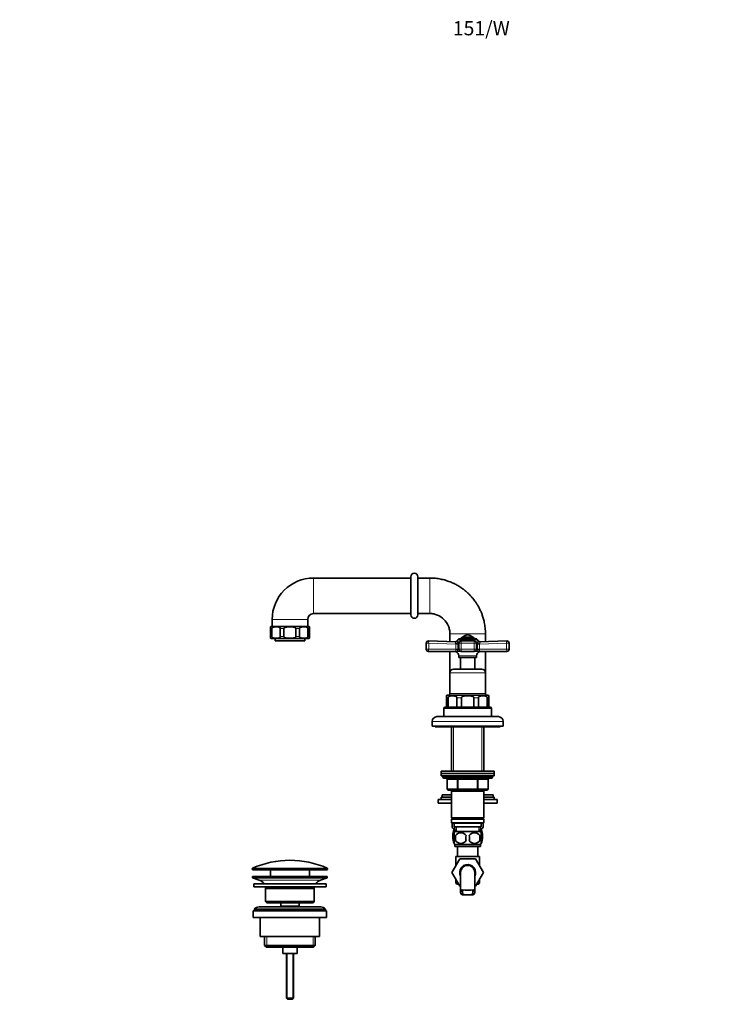
# Model space of a CAD drawing. Units: millimetres. Extents: x 0 to 1356, y 0 to 1649.
# Drawn here: x 0 to 602, y 818 to 1649 of the extents above; entities that cross this region are included whole.
import ezdxf
from ezdxf import colors
from ezdxf.entities.mleader import LeaderData, LeaderLine
from ezdxf.math import Vec2, Vec3

# ---------------------------------------------------------------- set-up
doc = ezdxf.new("R2010")
doc.units = ezdxf.units.MM
doc.layers.add('DV2_Défaut', color=7, linetype='Continuous')
doc.layers.add('Défaut', color=7, linetype='Continuous')

# ---------------------------------------------------------------- blocks, each defined once
blk = doc.blocks.new('_DOT')
at = {"color": 0}
blk.add_line((0, 0), (-1, 0), dxfattribs=at)
at = {"color": 0, "const_width": 0.333}
blk.add_lwpolyline([(-0.1665, 0, 1), (0.1665, 0, 1)], format="xyb", close=True, dxfattribs=at)
blk = doc.blocks.new('SE1')
at = {"layer": 'DV2_Défaut', "color": 7, "linetype": 'Continuous', "lineweight": 18}
for p, q in [((248.05, 1147.9), (248.05, 1177.9)), ((346.05, 1177.9), (346.05, 1147.9)), ((213.05, 1142.9), (243.05, 1142.9)), ((212.82, 1135.4), (211.55, 1135.4)), ((223.02, 1135.4), (219.94, 1135.4)), ((236.16, 1135.4), (233.08, 1135.4)), ((244.55, 1135.4), (243.27, 1135.4)), ((393.05, 1130.9), (363.05, 1130.9)), ((211.55, 1128.4), (212.82, 1128.4)), ((219.94, 1128.4), (223.02, 1128.4)), ((233.08, 1128.4), (236.16, 1128.4)), ((243.27, 1128.4), (244.55, 1128.4)), ((345.14, 1122.83), (343.05, 1122.83)), ((345.14, 1122.83), (345.14, 1117.9)), ((368.05, 1122.02), (345.14, 1122.83)), ((368.67, 1124.11), (367.82, 1124.12)), ((371.12, 1124.12), (367.85, 1124.12)), ((368.05, 1117.9), (368.05, 1122.02)), ((368.05, 1122.02), (369.66, 1122.02)), ((369.56, 1123.11), (370.66, 1123.11)), ((369.56, 1123.11), (369.66, 1122.02)), ((369.66, 1122.02), (369.66, 1117.9)), ((369.8, 1125.72), (386.3, 1125.72)), ((372.64, 1122.83), (370.64, 1122.83)), ((372.64, 1122.83), (372.64, 1124.83)), ((383.46, 1122.83), (372.64, 1122.83)), ((372.64, 1122.83), (372.64, 1117.9)), ((383.46, 1122.83), (383.46, 1124.83)), ((383.46, 1117.9), (383.46, 1122.83)), ((385.46, 1122.83), (383.46, 1122.83)), ((388.25, 1124.12), (384.98, 1124.12)), ((385.44, 1123.11), (386.54, 1123.11)), ((386.44, 1122.02), (386.54, 1123.11)), ((386.44, 1117.9), (386.44, 1122.02)), ((386.44, 1122.02), (388.05, 1122.02)), ((387.43, 1124.11), (388.28, 1124.12)), ((410.96, 1122.83), (388.05, 1122.02)), ((388.05, 1122.02), (388.05, 1117.9)), ((410.96, 1117.9), (410.96, 1122.83)), ((413.05, 1122.83), (410.96, 1122.83)), ((345.14, 1117.9), (343.05, 1117.9)), ((345.14, 1117.9), (368.05, 1117.9)), ((367.98, 1117.48), (368.05, 1117.9)), ((368.05, 1117.9), (369.66, 1117.9)), ((368.41, 1115.68), (369.29, 1115.68)), ((369.2, 1115.9), (372.64, 1115.9)), ((369.66, 1117.9), (369.6, 1117.07)), ((369.6, 1117.07), (370.82, 1117.07)), ((372.64, 1117.9), (370.64, 1117.9)), ((372.64, 1117.9), (383.46, 1117.9)), ((372.64, 1115.9), (372.64, 1117.9)), ((382.07, 1115.68), (374.03, 1115.68)), ((385.46, 1117.9), (383.46, 1117.9)), ((383.46, 1115.9), (383.46, 1117.9)), ((383.46, 1115.9), (386.9, 1115.9)), ((385.28, 1117.07), (386.5, 1117.07)), ((386.5, 1117.07), (386.44, 1117.9)), ((386.44, 1117.9), (388.05, 1117.9)), ((387.69, 1115.68), (386.81, 1115.68)), ((388.05, 1117.9), (410.96, 1117.9)), ((388.05, 1117.9), (388.12, 1117.48)), ((413.05, 1117.9), (410.96, 1117.9)), ((385.55, 1112.21), (370.55, 1112.21)), ((363.05, 1097.9), (393.05, 1097.9)), ((393.05, 1080.4), (363.05, 1080.4)), ((361.61, 1076.9), (360.05, 1076.9)), ((372.8, 1076.9), (369.03, 1076.9)), ((387.07, 1076.9), (383.3, 1076.9)), ((396.05, 1076.9), (394.49, 1076.9)), ((358.05, 1067.9), (398.05, 1067.9)), ((348.05, 1056.9), (408.05, 1056.9)), ((365.99, 1052.4), (365.99, 1014.9)), ((390.11, 1052.4), (390.11, 1014.9)), ((399.05, 1009.9), (357.05, 1009.9)), ((361.02, 1007.9), (360.88, 1007.9)), ((369.1, 1007.9), (361.02, 1007.9)), ((361.02, 1007.9), (361.02, 999.9)), ((369.1, 1007.9), (369.97, 1007.9)), ((369.1, 999.9), (369.1, 1007.9)), ((369.97, 1008.9), (369.97, 1007.9)), ((369.97, 1007.9), (369.97, 999.9)), ((386.13, 1007.9), (369.97, 1007.9)), ((386.13, 1008.9), (386.13, 1007.9)), ((386.13, 1007.9), (387, 1007.9)), ((386.13, 999.9), (386.13, 1007.9)), ((387, 1007.9), (387, 999.9)), ((395.08, 1007.9), (387, 1007.9)), ((395.08, 1007.9), (395.22, 1007.9)), ((395.08, 999.9), (395.08, 1007.9)), ((360.88, 999.9), (361.02, 999.9)), ((361.02, 999.9), (369.1, 999.9)), ((365.99, 998.9), (365.99, 997.9)), ((369.1, 999.9), (369.97, 999.9)), ((369.97, 999.9), (386.13, 999.9)), ((369.97, 999.9), (369.97, 998.9)), ((386.13, 999.9), (387, 999.9)), ((386.13, 998.9), (386.13, 999.9)), ((387, 999.9), (395.08, 999.9)), ((390.11, 998.9), (390.11, 997.9)), ((395.08, 999.9), (395.22, 999.9)), ((368.67, 963.95), (368.49, 967.9)), ((387.43, 963.95), (387.61, 967.9)), ((196.3, 932.57), (259.8, 932.57)), ((259.8, 932.2), (196.3, 932.2)), ((259.5, 933.03), (196.6, 933.03)), ((253.87, 922.97), (202.23, 922.97)), ((373.28, 914.68), (374.08, 914.68)), ((382.82, 914.68), (382.05, 914.68)), ((372.06, 913.23), (373.57, 913.23)), ((384.04, 913.23), (382.53, 913.23)), ((208.57, 875.4), (208.57, 866.4)), ((247.53, 875.4), (247.53, 866.4)), ((225.66, 860.9), (225.66, 822.78)), ((230.43, 860.9), (230.43, 822.78))]:
    blk.add_line(p, q, dxfattribs=at)
at = {"layer": 'DV2_Défaut', "color": 7, "linetype": 'Continuous', "lineweight": 35}
for p, q in [((330.05, 1177.9), (248.05, 1177.9)), ((330.05, 1146.9), (330.05, 1178.9)), ((336.05, 1146.9), (336.05, 1178.9)), ((346.05, 1177.9), (336.05, 1177.9)), ((248.05, 1147.9), (330.05, 1147.9)), ((346.05, 1147.9), (336.05, 1147.9)), ((213.05, 1142.9), (213.05, 1136.9)), ((243.05, 1136.9), (243.05, 1142.9)), ((211.55, 1135.4), (211.55, 1136.7)), ((211.55, 1128.4), (211.55, 1135.4)), ((243.8, 1136.9), (212.3, 1136.9)), ((212.82, 1128.4), (212.82, 1135.4)), ((219.94, 1128.4), (219.94, 1135.4)), ((223.02, 1128.4), (223.02, 1135.4)), ((233.08, 1128.4), (233.08, 1135.4)), ((236.16, 1128.4), (236.16, 1135.4)), ((243.27, 1128.4), (243.27, 1135.4)), ((244.55, 1135.4), (244.55, 1136.7)), ((244.55, 1128.4), (244.55, 1135.4)), ((363.05, 1124.19), (363.05, 1130.9)), ((393.05, 1124.19), (393.05, 1130.9)), ((211.55, 1127.1), (211.55, 1128.4)), ((212.3, 1126.9), (243.8, 1126.9)), ((215.55, 1126.9), (215.55, 1124.9)), ((215.55, 1124.9), (240.55, 1124.9)), ((240.55, 1124.9), (240.55, 1126.9)), ((244.55, 1127.1), (244.55, 1128.4)), ((343.05, 1117.9), (343.05, 1122.83)), ((345.12, 1124.82), (368.06, 1124.02)), ((370.64, 1122.83), (370.64, 1117.9)), ((384.48, 1126.9), (371.62, 1126.9)), ((383.46, 1124.83), (372.64, 1124.83)), ((373.05, 1127.9), (383.05, 1127.9)), ((373.05, 1127.9), (373.05, 1126.9)), ((383.05, 1126.9), (383.05, 1127.9)), ((385.46, 1117.9), (385.46, 1122.83)), ((388.04, 1124.02), (410.98, 1124.82)), ((413.05, 1122.83), (413.05, 1117.9)), ((368.47, 1115.9), (345.05, 1115.9)), ((363.05, 1097.9), (363.05, 1115.9)), ((383.46, 1115.9), (372.64, 1115.9)), ((411.05, 1115.9), (387.63, 1115.9)), ((393.05, 1097.95), (393.05, 1115.9)), ((370.55, 1112.21), (370.55, 1110.9)), ((385.55, 1110.9), (370.55, 1110.9)), ((372.05, 1110.9), (372.05, 1100.9)), ((384.05, 1100.9), (384.05, 1110.9)), ((385.55, 1110.9), (385.55, 1112.21)), ((363.05, 1097.9), (363.05, 1080.4)), ((390.05, 1100.9), (366.05, 1100.9)), ((393.05, 1080.4), (393.05, 1097.9)), ((360.05, 1078.62), (360.05, 1078.63)), ((360.05, 1078.46), (360.05, 1076.9)), ((360.05, 1076.9), (360.05, 1068.9)), ((361.3, 1078.9), (361.05, 1078.9)), ((394.8, 1078.9), (361.3, 1078.9)), ((361.61, 1076.9), (361.61, 1068.9)), ((369.03, 1076.9), (369.03, 1068.9)), ((372.8, 1076.9), (372.8, 1068.9)), ((383.3, 1076.9), (383.3, 1068.9)), ((387.07, 1076.9), (387.07, 1068.9)), ((394.49, 1076.9), (394.49, 1068.9)), ((395.05, 1078.9), (394.8, 1078.9)), ((396.05, 1078.63), (396.05, 1078.62)), ((396.05, 1078.46), (396.05, 1076.9)), ((396.05, 1076.9), (396.05, 1068.9)), ((358.05, 1067.9), (358.05, 1060.9)), ((397.05, 1068.9), (359.05, 1068.9)), ((398.05, 1060.9), (398.05, 1067.9)), ((348.05, 1056.9), (348.05, 1052.9)), ((404.05, 1060.9), (352.05, 1060.9)), ((408.05, 1052.9), (408.05, 1056.9)), ((348.05, 1052.9), (408.05, 1052.9)), ((350.55, 1052.9), (350.55, 1052.4)), ((350.55, 1052.4), (405.55, 1052.4)), ((364.45, 1052.4), (364.45, 1014.9)), ((391.65, 1014.9), (391.65, 1052.4)), ((405.55, 1052.4), (405.55, 1052.9)), ((355.55, 1014.9), (400.55, 1014.9)), ((355.55, 1014.9), (355.55, 1012.9)), ((400.55, 1012.9), (400.55, 1014.9)), ((355.55, 1012.9), (400.55, 1012.9)), ((355.55, 1012.9), (400.55, 1012.9)), ((355.55, 1012.9), (355.55, 1010.9)), ((355.55, 1010.9), (400.55, 1010.9)), ((357.05, 1010.9), (357.05, 1009.9)), ((358.05, 1008.9), (398.05, 1008.9)), ((360.88, 1007.9), (360.88, 999.9)), ((395.22, 999.9), (395.22, 1007.9)), ((399.05, 1009.9), (399.05, 1010.9)), ((400.55, 1010.9), (400.55, 1012.9)), ((369.97, 998.9), (361.88, 998.9)), ((364.45, 998.9), (364.45, 997.9)), ((364.45, 997.9), (364.45, 975.4)), ((364.45, 997.9), (391.65, 997.9)), ((386.13, 998.9), (369.97, 998.9)), ((394.22, 998.9), (386.13, 998.9)), ((391.65, 997.9), (391.65, 998.9)), ((391.65, 975.4), (391.65, 997.9)), ((353.05, 990.85), (364.45, 990.85)), ((353.05, 990.85), (353.05, 987.85)), ((355.55, 992.85), (364.45, 992.85)), ((355.55, 992.85), (355.55, 990.85)), ((364.45, 994.85), (356.55, 994.85)), ((356.55, 994.85), (356.55, 992.85)), ((399.55, 994.85), (391.65, 994.85)), ((391.65, 992.85), (400.55, 992.85)), ((391.65, 990.85), (403.05, 990.85)), ((399.55, 992.85), (399.55, 994.85)), ((400.55, 990.85), (400.55, 992.85)), ((403.05, 987.85), (403.05, 990.85)), ((353.05, 987.85), (364.45, 987.85)), ((391.65, 987.85), (403.05, 987.85)), ((391.65, 975.4), (364.45, 975.4)), ((364.45, 975.4), (364.95, 974.9)), ((364.95, 974.9), (364.45, 974.4)), ((364.45, 974.4), (391.65, 974.4)), ((364.45, 974.4), (364.45, 971.4)), ((364.85, 975), (364.85, 974.8)), ((364.85, 975), (364.85, 974.8)), ((364.95, 974.9), (391.15, 974.9)), ((391.15, 974.9), (391.65, 975.4)), ((391.65, 974.4), (391.15, 974.9)), ((391.25, 975), (391.25, 974.8)), ((391.25, 974.8), (391.25, 975)), ((391.65, 971.4), (391.65, 974.4)), ((391.65, 971.4), (364.45, 971.4)), ((364.45, 971.4), (364.95, 970.9)), ((364.85, 971), (364.85, 967.55)), ((364.85, 971), (364.85, 967.55)), ((364.85, 967.55), (364.85, 967.55)), ((364.85, 967.55), (366.56, 965.85)), ((364.95, 970.9), (391.15, 970.9)), ((366.55, 970.9), (366.55, 967.9)), ((366.55, 967.9), (389.55, 967.9)), ((367.42, 965.85), (366.55, 965.85)), ((367.33, 967.9), (367.51, 963.9)), ((388.75, 963.9), (367.35, 963.9)), ((388.59, 963.9), (388.77, 967.9)), ((388.68, 965.85), (389.55, 965.85)), ((389.54, 965.85), (391.25, 967.55)), ((389.55, 967.9), (389.55, 970.9)), ((391.15, 970.9), (391.65, 971.4)), ((391.25, 971), (391.25, 967.55)), ((391.25, 967.55), (391.25, 971)), ((391.25, 967.55), (391.25, 967.55)), ((366.55, 960.52), (366.55, 962.9)), ((366.55, 953.94), (366.55, 956.32)), ((367.86, 960.52), (367.86, 956.32)), ((388.24, 960.52), (388.24, 956.32)), ((389.55, 960.52), (389.55, 962.9)), ((389.55, 953.94), (389.55, 956.32)), ((366.61, 953.85), (366.55, 953.85)), ((388.75, 952.94), (367.35, 952.94)), ((367.35, 952.94), (367.35, 951.4)), ((388.75, 951.4), (367.35, 951.4)), ((369.55, 951.4), (369.55, 942.9)), ((386.55, 942.9), (386.55, 951.4)), ((388.75, 951.4), (388.75, 952.94)), ((389.49, 953.85), (389.55, 953.85)), ((364.79, 929.37), (371.38, 940.9)), ((388.05, 942.9), (368.05, 942.9)), ((368.05, 942.9), (368.05, 935.08)), ((371.38, 940.9), (384.69, 940.9)), ((384.69, 940.9), (391.33, 929.4)), ((388.05, 935.08), (388.05, 942.9)), ((196.3, 932.57), (196.3, 932.2)), ((196.8, 931.7), (259.3, 931.7)), ((211.55, 931.7), (211.55, 925.9)), ((244.55, 925.9), (244.55, 931.7)), ((259.8, 932.2), (259.8, 932.57)), ((368.05, 935.08), (364.77, 929.4)), ((259.55, 925.9), (196.55, 925.9)), ((196.55, 925.9), (196.55, 924.9)), ((259.55, 924.9), (196.55, 924.9)), ((196.55, 924.9), (202.23, 922.97)), ((253.87, 922.97), (259.55, 924.9)), ((259.55, 924.9), (259.55, 925.9)), ((364.77, 929.4), (364.79, 929.37)), ((371.41, 917.9), (364.79, 929.37)), ((368.05, 923.72), (368.05, 920.4)), ((372.05, 929.4), (372.05, 912.83)), ((384.05, 912.86), (384.05, 929.4)), ((391.33, 929.4), (384.69, 917.9)), ((388.05, 920.4), (388.05, 923.72)), ((258.55, 919.9), (197.55, 919.9)), ((197.55, 919.9), (197.55, 917.4)), ((258.55, 917.4), (197.55, 917.4)), ((248.55, 915.9), (207.55, 915.9)), ((207.55, 915.9), (207.55, 904.9)), ((248.55, 904.9), (248.55, 915.9)), ((258.55, 917.4), (258.55, 919.9)), ((369.97, 920.4), (368.05, 920.4)), ((368.05, 920.4), (369.05, 919.4)), ((370.54, 919.4), (369.05, 919.4)), ((372.05, 917.9), (371.41, 917.9)), ((384.69, 917.9), (384.05, 917.9)), ((387.05, 919.4), (385.56, 919.4)), ((388.05, 920.4), (386.13, 920.4)), ((387.05, 919.4), (388.05, 920.4)), ((373.51, 910.49), (375.85, 910.49)), ((380.25, 910.49), (375.85, 910.49)), ((382.59, 910.49), (380.25, 910.49)), ((258.05, 898.4), (198.05, 898.4)), ((198.05, 898.4), (198.05, 896.9)), ((254.05, 900.4), (202.05, 900.4)), ((248.55, 904.9), (207.55, 904.9)), ((207.55, 904.9), (208.55, 903.9)), ((247.55, 903.9), (208.55, 903.9)), ((220.3, 903.9), (220.3, 900.9)), ((235.8, 900.9), (220.3, 900.9)), ((220.3, 900.9), (220.76, 900.4)), ((235.34, 900.4), (235.8, 900.9)), ((235.8, 900.9), (235.8, 903.9)), ((247.55, 903.9), (248.55, 904.9)), ((258.05, 896.9), (258.05, 898.4)), ((259.05, 896.9), (197.05, 896.9)), ((197.05, 896.9), (197.05, 891.4)), ((259.05, 891.4), (197.05, 891.4)), ((203.05, 891.4), (203.05, 875.4)), ((253.05, 875.4), (253.05, 891.4)), ((259.05, 891.4), (259.05, 896.9)), ((253.05, 875.4), (203.05, 875.4)), ((206.7, 875.4), (206.7, 867.9)), ((249.4, 867.9), (249.4, 875.4)), ((249.4, 867.9), (206.7, 867.9)), ((206.7, 867.9), (208.2, 866.4)), ((247.9, 866.4), (208.2, 866.4)), ((222.05, 866.4), (222.05, 860.9)), ((234.05, 860.9), (234.05, 866.4)), ((247.9, 866.4), (249.4, 867.9)), ((234.05, 860.9), (222.05, 860.9)), ((225.05, 860.9), (225.05, 823.4)), ((231.05, 823.4), (231.05, 860.9)), ((231.05, 823.4), (225.05, 823.4)), ((225.05, 823.4), (226.05, 822.4)), ((230.05, 822.4), (231.05, 823.4)), ((230.05, 822.4), (226.05, 822.4))]:
    blk.add_line(p, q, dxfattribs=at)
for centre, radius, start, end in [((333.05, 1178.9), 3, 0, 180), ((248.05, 1142.9), 35, 90, 180), ((248.05, 1142.9), 5, 90, 180), ((333.05, 1146.9), 3, 180, 0), ((212.3, 1135.4), 1.5, 90, 120.35769), ((243.8, 1135.4), 1.5, 59.5807, 90), ((212.3, 1128.4), 1.5, 239.48264, 270), ((243.8, 1128.4), 1.5, 270, 300.29619), ((345.05, 1122.83), 2, 87.98635, 180), ((367.29, 1126.05), 2, 267.99139, 286.12282), ((367.2, 1126.9), 2.85, 283.20121, 335.63482), ((368.09, 1123.11), 1.04, 103.20121, 103.42722), ((371.62, 1124.9), 2, 90, 155.63482), ((372.64, 1122.83), 2, 90, 180), ((378.05, 1124.9), 4.94, 37.36324, 142.63676), ((383.46, 1122.83), 2, 0, 90), ((384.48, 1124.9), 2, 24.36518, 90), ((388.9, 1126.9), 2.85, 204.36518, 256.79879), ((388.01, 1123.11), 1.04, 76.58498, 76.79879), ((388.81, 1126.05), 2, 253.88892, 272.00861), ((411.05, 1122.83), 2, 0, 92.01365), ((345.05, 1117.9), 2, 180, 270), ((367.51, 1113.9), 2, 63.34166, 90), ((366.66, 1112.21), 3.89, 0, 63.34166), ((372.64, 1117.9), 2, 180, 270), ((383.46, 1117.9), 2, 270, 0), ((389.43, 1112.21), 3.89, 116.65834, 180), ((388.59, 1113.9), 2, 90, 116.65834), ((411.05, 1117.9), 2, 270, 0), ((366.05, 1097.9), 3, 90, 180), ((390.05, 1097.9), 3, 0, 90), ((361.55, 1080.4), 1.5, 270, 0), ((394.55, 1080.4), 1.5, 180, 270), ((361.3, 1076.9), 2, 90, 129.70149), ((361.05, 1076.9), 2, 90, 120.1415), ((394.8, 1076.9), 2, 50.38979, 90), ((395.05, 1076.9), 2, 59.85397, 90), ((359.05, 1067.9), 1, 90, 180), ((397.05, 1067.9), 1, 0, 90), ((352.05, 1056.9), 4, 90, 180), ((404.05, 1056.9), 4, 0, 90), ((358.05, 1009.9), 1, 180, 270), ((359.88, 1007.9), 1, 0, 90), ((396.22, 1007.9), 1, 90, 180), ((398.05, 1009.9), 1, 270, 0), ((361.88, 999.9), 1, 180, 270), ((394.22, 999.9), 1, 270, 0), ((381.63, 959.85), 16.23, 158.29979, 201.70021), ((373.18, 958.42), 8, 136.77324, 146.39555), ((382.92, 958.42), 8, 34.02926, 43.22676), ((374.47, 959.85), 16.23, 338.29979, 21.70021), ((380.8, 958.42), 13.11, 170.77606, 189.22394), ((372.3, 957.61), 5.3, 33.21014, 146.78986), ((372.3, 959.22), 5.3, 213.21014, 326.78986), ((391.03, 958.42), 14.45, 171.64014, 188.35986), ((383.8, 957.61), 5.3, 33.21014, 146.78986), ((365.06, 958.42), 14.45, 351.64014, 8.35986), ((383.8, 959.22), 5.3, 213.21014, 326.78986), ((373.39, 958.42), 15, 351.94843, 8.05157), ((373.18, 958.42), 8, 214.02926, 223.22676), ((382.92, 958.42), 8, 316.77324, 326.39555), ((228.05, 862.17), 77.52, 66.06331, 113.93669), ((196.8, 932.57), 0.5, 113.93669, 180), ((196.8, 932.2), 0.5, 180, 270), ((259.3, 932.2), 0.5, 270, 0), ((259.3, 932.57), 0.5, 0, 66.06331), ((378.05, 929.4), 6.75, 0, 207.26604), ((378.05, 929.4), 6, 0, 180), ((199.7, 915.53), 7.85, 33.77473, 71.23753), ((256.39, 915.53), 7.85, 108.76247, 146.22527), ((378.05, 929.4), 6.75, 332.73396, 360), ((199.7, 915.53), 7.85, 2.67059, 13.74461), ((256.39, 915.53), 7.85, 166.25539, 177.32941), ((378.05, 966.19), 51.73, 264.70401, 275.29599), ((202.05, 895.4), 5, 90, 143.1301), ((254.05, 895.4), 5, 36.8699, 90)]:
    blk.add_arc(centre, radius, start, end, dxfattribs=at)
at = {"layer": 'DV2_Défaut', "color": 7, "linetype": 'Continuous', "lineweight": 18}
for centre, radius, start, end in [((366.63, 1121.96), 1.42, 2.56568, 25.55546), ((389.46, 1121.96), 1.42, 154.42483, 177.45403), ((369.09, 1117.05), 1.19, 158.4756, 247.09416), ((374.14, 1118.45), 2.77, 247.28363, 267.71315), ((381.91, 1118.67), 2.99, 273.05012, 291.9531), ((387.01, 1117.05), 1.19, 292.88296, 21.54728)]:
    blk.add_arc(centre, radius, start, end, dxfattribs=at)
for centre, major_axis, ratio, start_param, end_param in [((345.05, 1122.83), (0.07, 2), 0.04341, 4.713915, 6.283185), ((368.02, 1123.11), (-1.95, -0.44), 0.255504, 1.461331, 2.423901), ((368.13, 1126.02), (0.07, 2), 0.929783, 3.141593, 3.473609), ((388.08, 1123.11), (-1.95, 0.44), 0.255504, 0.717691, 1.680261), ((387.97, 1126.02), (-0.07, 2), 0.929783, 2.809576, 3.141593), ((411.05, 1122.83), (0.07, -2), 0.04341, 3.141593, 4.710863), ((345.05, 1117.9), (0, 2), 0.043437, 3.141593, 4.712389), ((368.07, 1117.07), (-1.97, 0.33), 0.196675, 3.853647, 4.788864), ((368.47, 1113.9), (0, 2), 0.908993, 5.817909, 6.283185), ((368.65, 1114), (1.43, 1.4), 0.952292, 0.534311, 0.831073), ((373.66, 1113.9), (0, -2), 0.416811, 2.676317, 3.141593), ((382.44, 1113.9), (0, -2), 0.416811, 3.141593, 3.606869), ((388.03, 1117.07), (-1.97, -0.33), 0.196675, 4.635914, 5.571131), ((387.63, 1113.9), (0, 2), 0.908993, 0, 0.465276), ((387.45, 1114), (-1.43, 1.4), 0.952292, 5.452112, 5.748874), ((411.05, 1117.9), (0, -2), 0.043437, 4.712389, 6.283185), ((360.15, 1007.9), (0, -1), 0.866025, 1.570796, 3.141593), ((368.23, 1007.9), (0, -1), 0.866025, 1.570796, 3.141593), ((387.86, 1007.9), (0, 1), 0.866025, 0, 1.570796), ((395.95, 1007.9), (0, 1), 0.866025, 0, 1.570796), ((361.88, 999.9), (0, 1), 0.866025, 1.570796, 3.141593), ((369.97, 999.9), (0, 1), 0.866025, 1.570796, 3.141593), ((386.13, 999.9), (0, -1), 0.866025, 0, 1.570796), ((394.22, 999.9), (0, -1), 0.866025, 0, 1.570796)]:
    blk.add_ellipse(centre, major_axis=major_axis, ratio=ratio, start_param=start_param, end_param=end_param, dxfattribs=at)
at = {"layer": 'DV2_Défaut', "color": 7, "linetype": 'Continuous', "lineweight": 35}
for points, knots in [([(393.05, 1130.9), (393.04, 1131.82), (393.01, 1133.34), (392.81, 1135.8), (392.51, 1138.1), (392.12, 1140.3), (391.54, 1142.83), (390.73, 1145.6), (389.65, 1148.54), (388.42, 1151.32), (387.06, 1153.91), (385.64, 1156.27), (384.28, 1158.26), (382.99, 1159.97), (381.63, 1161.63), (380.03, 1163.41), (378.07, 1165.35), (375.71, 1167.4), (372.92, 1169.51), (369.87, 1171.46), (366.61, 1173.21), (363.17, 1174.73), (360.05, 1175.8), (357.39, 1176.53), (355.28, 1177), (353.08, 1177.39), (350.81, 1177.67), (348.41, 1177.86), (346.94, 1177.89), (346.05, 1177.9)], [0, 0, 0, 0, 0.033992, 0.066761, 0.098308, 0.128632, 0.157731, 0.203504, 0.245878, 0.284853, 0.327135, 0.364525, 0.397021, 0.424622, 0.45197, 0.484306, 0.521635, 0.563954, 0.611265, 0.663566, 0.710966, 0.761831, 0.816162, 0.844635, 0.873975, 0.904182, 0.935256, 0.967195, 1, 1, 1, 1]), ([(363.05, 1130.9), (363.05, 1130.95), (363.05, 1130.97), (363.05, 1131.04), (363.05, 1131.07), (363.05, 1131.18), (363.05, 1131.24), (363.04, 1131.45), (363.04, 1131.59), (363.02, 1132.01), (363, 1132.29), (362.91, 1133.12), (362.83, 1133.67), (362.51, 1135.31), (362.18, 1136.37), (360.9, 1139.46), (359.64, 1141.34), (356.5, 1144.49), (354.61, 1145.75), (351.53, 1147.03), (350.46, 1147.35), (348.82, 1147.68), (348.27, 1147.76), (347.44, 1147.84), (347.16, 1147.86), (346.74, 1147.88), (346.61, 1147.89), (346.4, 1147.89), (346.33, 1147.9), (346.22, 1147.9), (346.19, 1147.9), (346.12, 1147.9), (346.1, 1147.9), (346.05, 1147.9)], [0, 0, 0, 0, 0.003906, 0.003906, 0.007813, 0.007813, 0.015625, 0.015625, 0.03125, 0.03125, 0.0625, 0.0625, 0.125, 0.125, 0.25, 0.25, 0.5, 0.5, 0.75, 0.75, 0.875, 0.875, 0.9375, 0.9375, 0.96875, 0.96875, 0.984375, 0.984375, 0.992188, 0.992188, 0.996094, 0.996094, 1, 1, 1, 1]), ([(212.82, 1135.4), (212.82, 1135.63), (212.95, 1135.82), (213.22, 1136.08), (213.37, 1136.17), (213.83, 1136.39), (214.15, 1136.48), (215.1, 1136.66), (215.74, 1136.7), (217.03, 1136.7), (217.67, 1136.66), (218.62, 1136.48), (218.94, 1136.39), (219.4, 1136.17), (219.55, 1136.07), (219.81, 1135.81), (219.94, 1135.63), (219.94, 1135.4)], [0, 0, 0, 0, 0.0625, 0.0625, 0.125, 0.125, 0.25, 0.25, 0.5, 0.5, 0.75, 0.75, 0.875, 0.875, 0.9375, 0.9375, 1, 1, 1, 1]), ([(223.02, 1135.4), (223.02, 1135.63), (223.2, 1135.82), (223.58, 1136.08), (223.8, 1136.17), (224.44, 1136.39), (224.89, 1136.48), (226.25, 1136.66), (227.15, 1136.7), (228.96, 1136.7), (229.87, 1136.66), (231.22, 1136.48), (231.67, 1136.39), (232.31, 1136.17), (232.52, 1136.08), (232.9, 1135.82), (233.08, 1135.63), (233.08, 1135.4)], [0, 0, 0, 0, 0.0625, 0.0625, 0.125, 0.125, 0.25, 0.25, 0.5, 0.5, 0.75, 0.75, 0.875, 0.875, 0.9375, 0.9375, 1, 1, 1, 1]), ([(236.16, 1135.4), (236.16, 1135.63), (236.29, 1135.82), (236.56, 1136.08), (236.71, 1136.17), (237.16, 1136.39), (237.48, 1136.48), (238.43, 1136.66), (239.08, 1136.7), (240.36, 1136.7), (241, 1136.66), (241.96, 1136.48), (242.28, 1136.39), (242.73, 1136.17), (242.88, 1136.07), (243.15, 1135.81), (243.27, 1135.63), (243.27, 1135.4)], [0, 0, 0, 0, 0.0625, 0.0625, 0.125, 0.125, 0.25, 0.25, 0.5, 0.5, 0.75, 0.75, 0.875, 0.875, 0.9375, 0.9375, 1, 1, 1, 1]), ([(219.94, 1128.4), (219.94, 1128.16), (219.81, 1127.98), (219.54, 1127.71), (219.39, 1127.62), (218.94, 1127.4), (218.62, 1127.32), (217.66, 1127.13), (217.02, 1127.1), (215.74, 1127.1), (215.1, 1127.13), (214.14, 1127.32), (213.82, 1127.4), (213.37, 1127.63), (213.22, 1127.72), (212.95, 1127.98), (212.82, 1128.17), (212.82, 1128.4)], [0, 0, 0, 0, 0.0625, 0.0625, 0.125, 0.125, 0.25, 0.25, 0.5, 0.5, 0.75, 0.75, 0.875, 0.875, 0.9375, 0.9375, 1, 1, 1, 1]), ([(233.08, 1128.4), (233.08, 1128.16), (232.9, 1127.98), (232.52, 1127.72), (232.31, 1127.63), (231.66, 1127.4), (231.21, 1127.32), (229.87, 1127.13), (228.96, 1127.1), (227.14, 1127.1), (226.23, 1127.13), (224.88, 1127.32), (224.44, 1127.4), (223.79, 1127.62), (223.58, 1127.72), (223.2, 1127.98), (223.02, 1128.17), (223.02, 1128.4)], [0, 0, 0, 0, 0.0625, 0.0625, 0.125, 0.125, 0.25, 0.25, 0.5, 0.5, 0.75, 0.75, 0.875, 0.875, 0.9375, 0.9375, 1, 1, 1, 1]), ([(243.27, 1128.4), (243.27, 1128.16), (243.15, 1127.98), (242.88, 1127.71), (242.73, 1127.62), (242.27, 1127.4), (241.95, 1127.32), (241, 1127.13), (240.36, 1127.1), (239.07, 1127.1), (238.43, 1127.13), (237.47, 1127.32), (237.16, 1127.4), (236.7, 1127.63), (236.55, 1127.72), (236.29, 1127.98), (236.16, 1128.17), (236.16, 1128.4)], [0, 0, 0, 0, 0.0625, 0.0625, 0.125, 0.125, 0.25, 0.25, 0.5, 0.5, 0.75, 0.75, 0.875, 0.875, 0.9375, 0.9375, 1, 1, 1, 1]), ([(369.03, 1076.9), (369.03, 1077.14), (368.92, 1077.36), (368.65, 1077.66), (368.49, 1077.78), (368.02, 1078.05), (367.69, 1078.16), (366.68, 1078.41), (366, 1078.46), (364.64, 1078.46), (363.97, 1078.41), (362.96, 1078.17), (362.63, 1078.06), (362.15, 1077.78), (362, 1077.67), (361.73, 1077.36), (361.61, 1077.15), (361.61, 1076.9)], [0, 0, 0, 0, 0.0625, 0.0625, 0.125, 0.125, 0.25, 0.25, 0.5, 0.5, 0.75, 0.75, 0.875, 0.875, 0.9375, 0.9375, 1, 1, 1, 1]), ([(383.3, 1076.9), (383.3, 1077.14), (383.13, 1077.36), (382.76, 1077.66), (382.54, 1077.78), (381.87, 1078.05), (381.39, 1078.16), (379.98, 1078.41), (379.01, 1078.46), (377.09, 1078.46), (376.12, 1078.41), (374.7, 1078.16), (374.22, 1078.05), (373.56, 1077.77), (373.34, 1077.66), (372.96, 1077.35), (372.8, 1077.14), (372.8, 1076.9)], [0, 0, 0, 0, 0.0625, 0.0625, 0.125, 0.125, 0.25, 0.25, 0.5, 0.5, 0.75, 0.75, 0.875, 0.875, 0.9375, 0.9375, 1, 1, 1, 1]), ([(394.49, 1076.9), (394.49, 1077.14), (394.37, 1077.36), (394.11, 1077.66), (393.95, 1077.78), (393.48, 1078.05), (393.14, 1078.16), (392.14, 1078.41), (391.46, 1078.46), (390.1, 1078.46), (389.42, 1078.41), (388.42, 1078.17), (388.08, 1078.06), (387.61, 1077.78), (387.45, 1077.67), (387.19, 1077.36), (387.07, 1077.15), (387.07, 1076.9)], [0, 0, 0, 0, 0.0625, 0.0625, 0.125, 0.125, 0.25, 0.25, 0.5, 0.5, 0.75, 0.75, 0.875, 0.875, 0.9375, 0.9375, 1, 1, 1, 1]), ([(367.42, 965.93), (367.09, 966.01), (366.76, 966.14), (366.16, 966.47), (365.89, 966.66), (365.36, 967.07), (365.11, 967.3), (364.85, 967.55)], [0, 0, 0, 0, 0.372171, 0.372171, 0.686086, 0.686086, 1, 1, 1, 1]), ([(366.53, 955.02), (366.4, 955.24), (366.28, 955.49), (365.7, 956.9), (365.45, 958.39), (365.46, 961.33), (365.71, 962.82), (366.41, 964.51), (366.7, 965), (367.15, 965.46), (367.29, 965.57), (367.43, 965.65)], [0, 0, 0, 0, 0.079975, 0.079975, 0.421076, 0.421076, 0.762177, 0.762177, 0.932728, 0.932728, 1, 1, 1, 1]), ([(388.68, 965.65), (388.81, 965.57), (388.95, 965.46), (389.41, 964.99), (389.7, 964.51), (390.4, 962.8), (390.65, 961.3), (390.64, 958.37), (390.39, 956.87), (389.82, 955.48), (389.69, 955.22), (389.56, 955)], [0, 0, 0, 0, 0.066206, 0.066206, 0.236698, 0.236698, 0.577681, 0.577681, 0.918664, 0.918664, 1, 1, 1, 1]), ([(391.25, 967.55), (390.74, 967.06), (390.22, 966.63), (389.42, 966.18), (389.15, 966.06), (388.81, 965.96), (388.75, 965.95), (388.69, 965.93)], [0, 0, 0, 0, 0.621764, 0.621764, 0.932646, 0.932646, 1, 1, 1, 1]), ([(366.55, 956.32), (366.35, 956.99), (366.24, 957.7), (366.24, 959.14), (366.35, 959.84), (366.55, 960.52)], [0, 0, 0, 0, 0.5, 0.5, 1, 1, 1, 1]), ([(389.55, 956.32), (389.75, 956.99), (389.86, 957.7), (389.86, 959.14), (389.75, 959.84), (389.55, 960.52)], [0, 0, 0, 0, 0.5, 0.5, 1, 1, 1, 1]), ([(372.06, 913.23), (372.08, 913.46), (372.11, 913.67), (372.19, 913.94), (372.22, 914.02), (372.3, 914.17), (372.35, 914.24), (372.45, 914.36), (372.5, 914.41), (372.63, 914.5), (372.7, 914.54), (372.92, 914.63), (373.09, 914.67), (373.28, 914.68)], [0, 0, 0, 0, 0.25, 0.25, 0.375, 0.375, 0.5, 0.5, 0.625, 0.625, 0.75, 0.75, 1, 1, 1, 1]), ([(373.57, 913.23), (373.59, 913.48), (373.64, 913.7), (373.76, 913.98), (373.82, 914.07), (373.94, 914.22), (374, 914.29), (374.16, 914.4), (374.25, 914.45), (374.44, 914.53), (374.54, 914.57), (374.72, 914.61), (374.8, 914.62), (374.87, 914.64)], [0, 0, 0, 0, 0.301057, 0.301057, 0.451585, 0.451585, 0.602114, 0.602114, 0.752642, 0.752642, 0.903171, 0.903171, 1, 1, 1, 1]), ([(382.53, 913.23), (382.51, 913.48), (382.46, 913.7), (382.34, 913.98), (382.28, 914.07), (382.16, 914.22), (382.1, 914.29), (381.94, 914.4), (381.85, 914.45), (381.66, 914.53), (381.56, 914.57), (381.38, 914.61), (381.3, 914.62), (381.23, 914.64)], [0, 0, 0, 0, 0.3010569, 0.3010569, 0.4515854, 0.4515854, 0.6021138, 0.6021138, 0.7526423, 0.7526423, 0.9031708, 0.9031708, 1, 1, 1, 1]), ([(384.04, 913.23), (384.02, 913.46), (383.99, 913.67), (383.91, 913.94), (383.87, 914.02), (383.8, 914.17), (383.75, 914.24), (383.65, 914.36), (383.6, 914.41), (383.47, 914.5), (383.4, 914.54), (383.18, 914.63), (383.01, 914.67), (382.82, 914.68)], [0, 0, 0, 0, 0.25, 0.25, 0.375, 0.375, 0.5, 0.5, 0.625, 0.625, 0.75, 0.75, 1, 1, 1, 1]), ([(373.51, 910.49), (373.23, 910.6), (372.99, 910.74), (372.59, 911.08), (372.43, 911.29), (372.2, 911.75), (372.13, 912.01), (372.05, 912.59), (372.04, 912.9), (372.06, 913.23)], [0, 0, 0, 0, 0.25, 0.25, 0.5, 0.5, 0.75, 0.75, 1, 1, 1, 1]), ([(375.85, 910.49), (375.43, 910.57), (375.07, 910.68), (374.43, 910.99), (374.19, 911.18), (373.81, 911.65), (373.68, 911.92), (373.55, 912.53), (373.53, 912.87), (373.57, 913.23)], [0, 0, 0, 0, 0.25, 0.25, 0.5, 0.5, 0.75, 0.75, 1, 1, 1, 1]), ([(380.25, 910.49), (380.67, 910.57), (381.03, 910.68), (381.67, 910.99), (381.91, 911.18), (382.29, 911.65), (382.42, 911.92), (382.55, 912.53), (382.57, 912.87), (382.53, 913.23)], [0, 0, 0, 0, 0.25, 0.25, 0.5, 0.5, 0.75, 0.75, 1, 1, 1, 1]), ([(382.59, 910.49), (382.87, 910.6), (383.11, 910.74), (383.51, 911.08), (383.66, 911.29), (383.9, 911.75), (383.97, 912.01), (384.05, 912.59), (384.06, 912.9), (384.04, 913.23)], [0, 0, 0, 0, 0.25, 0.25, 0.5, 0.5, 0.75, 0.75, 1, 1, 1, 1])]:
    blk.add_open_spline(points, degree=3, knots=knots, dxfattribs=at)
at = {"layer": 'DV2_Défaut', "color": 7, "linetype": 'Continuous', "lineweight": 18}
for points, knots in [([(367.91, 1122.57), (367.87, 1122.67), (367.83, 1122.77), (367.79, 1122.97), (367.78, 1123.07), (367.78, 1123.34), (367.83, 1123.51), (367.92, 1123.69), (367.96, 1123.75), (368.04, 1123.84), (368.08, 1123.88), (368.14, 1123.95), (368.17, 1123.97), (368.17, 1124), (368.16, 1124), (368.12, 1124.01), (368.09, 1124.02), (368.06, 1124.02)], [0, 0, 0, 0, 0.125, 0.125, 0.25, 0.25, 0.5, 0.5, 0.625, 0.625, 0.75, 0.75, 0.875, 0.875, 0.9375, 0.9375, 1, 1, 1, 1]), ([(368.67, 1124.11), (368.78, 1124.1), (368.86, 1124.1), (369.01, 1124.04), (369.06, 1124), (369.18, 1123.86), (369.23, 1123.76), (369.37, 1123.49), (369.45, 1123.32), (369.56, 1123.11)], [0, 0, 0, 0, 0.25, 0.25, 0.5, 0.5, 0.75, 0.75, 1, 1, 1, 1]), ([(386.54, 1123.11), (386.6, 1123.21), (386.64, 1123.31), (386.73, 1123.48), (386.77, 1123.56), (386.87, 1123.76), (386.92, 1123.86), (387.04, 1124), (387.09, 1124.04), (387.24, 1124.1), (387.32, 1124.1), (387.43, 1124.11)], [0, 0, 0, 0, 0.125, 0.125, 0.25, 0.25, 0.5, 0.5, 0.75, 0.75, 1, 1, 1, 1]), ([(388.04, 1124.02), (387.9, 1124.01), (387.92, 1123.98), (388.06, 1123.85), (388.14, 1123.75), (388.34, 1123.38), (388.37, 1122.97), (388.19, 1122.57)], [0, 0, 0, 0, 0.25, 0.25, 0.5, 0.5, 1, 1, 1, 1]), ([(368.47, 1115.9), (368.53, 1115.9), (368.58, 1115.9), (368.63, 1115.91), (368.64, 1115.92), (368.65, 1115.93), (368.65, 1115.94), (368.63, 1115.95)], [0, 0, 0, 0, 0.5, 0.5, 0.75, 0.75, 1, 1, 1, 1]), ([(369.6, 1117.07), (369.57, 1116.98), (369.54, 1116.89), (369.49, 1116.73), (369.47, 1116.65), (369.41, 1116.44), (369.38, 1116.33), (369.32, 1116.14), (369.3, 1116.07), (369.26, 1115.96), (369.23, 1115.92), (369.2, 1115.9)], [0, 0, 0, 0, 0.125, 0.125, 0.25, 0.25, 0.5, 0.5, 0.75, 0.75, 1, 1, 1, 1]), ([(369.2, 1115.9), (369.29, 1115.85), (369.35, 1115.79), (369.39, 1115.71), (369.36, 1115.68), (369.29, 1115.68)], [0, 0, 0, 0, 0.5, 0.5, 1, 1, 1, 1]), ([(386.9, 1115.9), (386.87, 1115.92), (386.84, 1115.96), (386.8, 1116.07), (386.78, 1116.14), (386.72, 1116.33), (386.69, 1116.44), (386.63, 1116.65), (386.61, 1116.73), (386.56, 1116.89), (386.53, 1116.98), (386.5, 1117.07)], [0, 0, 0, 0, 0.25, 0.25, 0.5, 0.5, 0.75, 0.75, 0.875, 0.875, 1, 1, 1, 1]), ([(386.81, 1115.68), (386.78, 1115.68), (386.75, 1115.69), (386.72, 1115.71), (386.72, 1115.73), (386.75, 1115.79), (386.81, 1115.85), (386.9, 1115.9)], [0, 0, 0, 0, 0.25, 0.25, 0.5, 0.5, 1, 1, 1, 1]), ([(387.47, 1115.95), (387.45, 1115.94), (387.45, 1115.93), (387.46, 1115.92), (387.47, 1115.91), (387.52, 1115.9), (387.57, 1115.9), (387.63, 1115.9)], [0, 0, 0, 0, 0.25, 0.25, 0.5, 0.5, 1, 1, 1, 1])]:
    blk.add_open_spline(points, degree=3, knots=knots, dxfattribs=at)

msp = doc.modelspace()

# ---------------------------------------------------------------- block references
at = {"layer": 'Défaut'}
msp.add_blockref('SE1', (0, 0), dxfattribs=at)

# ---------------------------------------------------------------- leaders
at = {"layer": 'Défaut', "color": 7, "linetype": 'Continuous', "lineweight": 18}
ml = msp.add_multileader_mtext('Standard', dxfattribs=at)
ml.set_content('{\\pxsm0.9;\\fSolid Edge ISO|b1||i0||c0|p34;\\W1.;27/10/2016\\P}', color=256)
ml.set_leader_properties()
ml.set_arrow_properties(name='DOT')
ml.build(insert=Vec2(0, 0))
ml.multileader.update_dxf_attribs({"leader_type": 0, "dogleg_length": 0, "arrow_head_size": 12})
ctx = ml.context
ctx.base_point, ctx.char_height, ctx.arrow_head_size, ctx.landing_gap_size = Vec3(1082.66, 1641.95), 12, 12, 4.2
notes = []
notes.append((ctx, [(0, (0, 0, 0), (0, 0), (1, 0), 1, [])]))
ctx.mtext.insert = Vec3(1084.66, 1648.07)
ml = msp.add_multileader_mtext('Standard', dxfattribs=at)
ml.set_content('{\\pxsm0.9;\\fArial|b1||i0||c0|p34;\\W1.;151/W\\P}', color=256)
ml.set_leader_properties()
ml.set_arrow_properties(name='DOT')
ml.build(insert=Vec2(0, 0))
ml.multileader.update_dxf_attribs({"leader_type": 0, "dogleg_length": 0, "arrow_head_size": 12})
ctx = ml.context
ctx.base_point, ctx.char_height, ctx.arrow_head_size, ctx.landing_gap_size = Vec3(363.53, 1641.78), 12, 12, 4.2
notes.append((ctx, [(0, (0, 0, 0), (0, 0), (1, 0), 1, [])]))
ctx.mtext.insert = Vec3(365.53, 1647.88)
for ctx, leaders in notes:
    for number, flags, end, landing, length, lines in leaders:
        leader = LeaderData()
        leader.index, (leader.has_last_leader_line, leader.has_dogleg_vector, leader.attachment_direction) = number, flags
        leader.last_leader_point, leader.dogleg_vector, leader.dogleg_length = Vec3(end), Vec3(landing), length
        for number, points, colour, breaks in lines:
            line = LeaderLine()
            line.index, line.vertices, line.color, line.breaks = number, Vec3.list(points), colors.encode_raw_color(colour), breaks
            leader.lines.append(line)
        ctx.leaders.append(leader)

doc.saveas('drawing.dxf')
